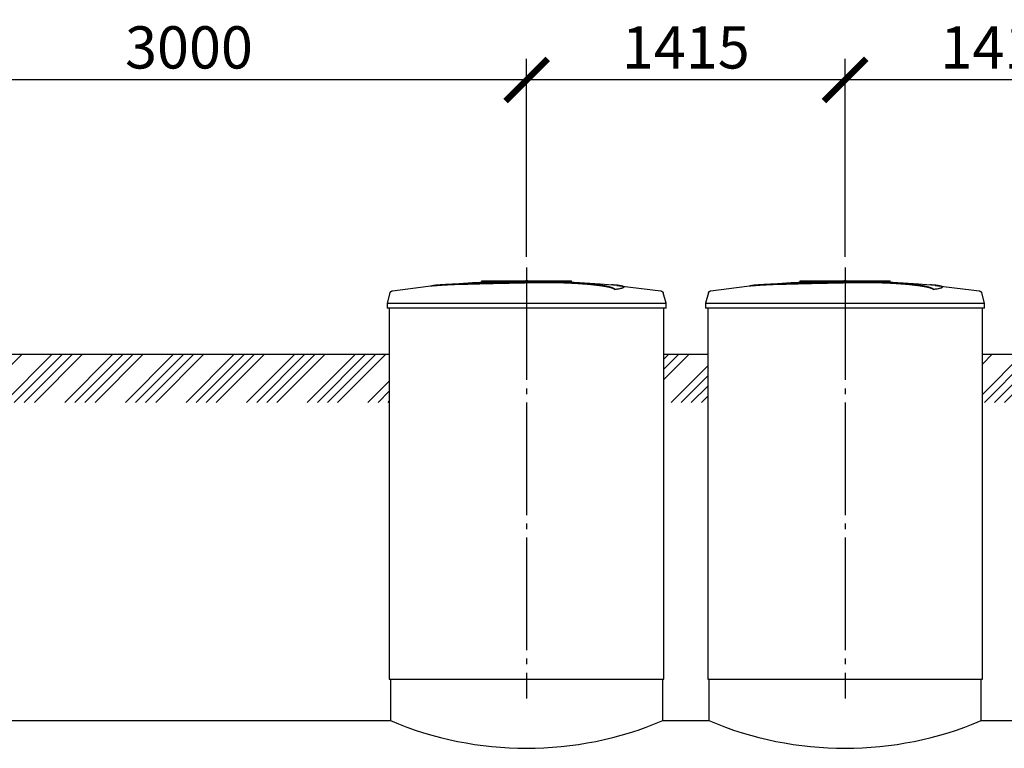
# Model space of a CAD drawing. Units: millimetres. Extents: x -111420 to 51807, y 54267 to 73338.
# Drawn here: x -73476 to -69101, y 64368 to 67604 of the extents above; entities that cross this region are included whole.
import ezdxf

# ---------------------------------------------------------------- set-up
doc = ezdxf.new("R2010")
doc.units = ezdxf.units.MM
doc.linetypes.add('ГОСТ 2.303 5', pattern=[24, 20, -1.5, 1, -1.5])
doc.layers.add('A-GENM', color=13, linetype='Continuous')
doc.layers.add('Слой1', color=7, linetype='ГОСТ 2.303 5')
doc.layers.add('РАЗМЕРЫ', color=3, linetype='Continuous', lineweight=25)
doc.styles.add('ГОСТ 2.304', font='CS_Gost2304.shx')
doc.dimstyles.new('СПДС', dxfattribs={"dimscale": 100, "dimtxt": 2.5, "dimasz": 2.5, "dimexe": 1.25, "dimexo": 0.625, "dimtad": 1, "dimdec": 0, "dimtxsty": 'ГОСТ 2.304', "dimblk": 'ARCHTICK', "dimblk1": 'ARCHTICK', "dimblk2": 'ARCHTICK', "dimcen": 2.5, "dimdle": 2, "dimadec": 0, "dimazin": 2, "dimtfac": 0.75, "dimtdec": 4, "dimtmove": 1, "dimatfit": 3, "dimfxl": 1, "dimtfill": 1, "dimtolj": 1, "dimarcsym": 0})

# ---------------------------------------------------------------- blocks, each defined once
blk = doc.blocks.new('_ARCHTICK')
at = {"color": 0, "linetype": 'ByBlock', "const_width": 0.15}
blk.add_lwpolyline([(-0.5, -0.5), (0.5, 0.5)], dxfattribs=at)
blk = doc.blocks.new('*D248')
at = {"layer": 'Defpoints', "color": 0}
for p in [(-69808.7, 67336.3), (-69808.7, 66503.9), (-68393.7, 66503.9)]:
    blk.add_point(p, dxfattribs=at)
at = {"layer": 'РАЗМЕРЫ', "color": 0, "lineweight": -2}
for p, q in [((-69808.7, 66550.8), (-69808.7, 67430)), ((-68393.7, 66550.8), (-68393.7, 67430)), ((-68243.7, 67336.3), (-69958.7, 67336.3))]:
    blk.add_line(p, q, dxfattribs=at)
at = {"layer": 'РАЗМЕРЫ', "color": 0, "lineweight": -2, "xscale": 187.5, "yscale": 187.5, "zscale": 187.5, "rotation": 180}
blk.add_blockref('_ARCHTICK', (-69808.7, 67336.3), dxfattribs=at)
at = {"layer": 'РАЗМЕРЫ', "color": 0, "lineweight": -2, "xscale": 187.5, "yscale": 187.5, "zscale": 187.5}
blk.add_blockref('_ARCHTICK', (-68393.7, 67336.3), dxfattribs=at)
at = {"layer": 'РАЗМЕРЫ', "color": 0, "ltscale": 100, "insert": (-69101.2, 67480.8), "char_height": 187.5, "attachment_point": 5, "style": 'ГОСТ 2.304', "bg_fill": 3, "box_fill_scale": 1.1, "bg_fill_color": 256, "bg_fill_true_color": 13158600, "bg_fill_transparency": 0}
blk.add_mtext('\\A1;1415', dxfattribs=at)
blk = doc.blocks.new('*D249')
at = {"layer": 'Defpoints', "color": 0}
for p in [(-71223.7, 67336.3), (-71223.7, 66503.9), (-69808.7, 66503.9)]:
    blk.add_point(p, dxfattribs=at)
at = {"layer": 'РАЗМЕРЫ', "color": 0, "lineweight": -2}
for p, q in [((-71223.7, 66550.8), (-71223.7, 67430)), ((-69808.7, 66550.8), (-69808.7, 67430)), ((-69658.7, 67336.3), (-71373.7, 67336.3))]:
    blk.add_line(p, q, dxfattribs=at)
at = {"layer": 'РАЗМЕРЫ', "color": 0, "lineweight": -2, "xscale": 187.5, "yscale": 187.5, "zscale": 187.5, "rotation": 180}
blk.add_blockref('_ARCHTICK', (-71223.7, 67336.3), dxfattribs=at)
at = {"layer": 'РАЗМЕРЫ', "color": 0, "lineweight": -2, "xscale": 187.5, "yscale": 187.5, "zscale": 187.5}
blk.add_blockref('_ARCHTICK', (-69808.7, 67336.3), dxfattribs=at)
at = {"layer": 'РАЗМЕРЫ', "color": 0, "ltscale": 100, "insert": (-70516.2, 67480.8), "char_height": 187.5, "attachment_point": 5, "style": 'ГОСТ 2.304', "bg_fill": 3, "box_fill_scale": 1.1, "bg_fill_color": 256, "bg_fill_true_color": 13158600, "bg_fill_transparency": 0}
blk.add_mtext('\\A1;1415', dxfattribs=at)
blk = doc.blocks.new('*D250')
at = {"layer": 'Defpoints', "color": 0}
for p in [(-74223.7, 67336.3), (-74223.7, 66503.9), (-71223.7, 66503.9)]:
    blk.add_point(p, dxfattribs=at)
at = {"layer": 'РАЗМЕРЫ', "color": 0, "lineweight": -2}
for p, q in [((-74223.7, 66550.8), (-74223.7, 67430)), ((-71223.7, 66550.8), (-71223.7, 67430)), ((-71073.7, 67336.3), (-74373.7, 67336.3))]:
    blk.add_line(p, q, dxfattribs=at)
at = {"layer": 'РАЗМЕРЫ', "color": 0, "lineweight": -2, "xscale": 187.5, "yscale": 187.5, "zscale": 187.5, "rotation": 180}
blk.add_blockref('_ARCHTICK', (-74223.7, 67336.3), dxfattribs=at)
at = {"layer": 'РАЗМЕРЫ', "color": 0, "lineweight": -2, "xscale": 187.5, "yscale": 187.5, "zscale": 187.5}
blk.add_blockref('_ARCHTICK', (-71223.7, 67336.3), dxfattribs=at)
at = {"layer": 'РАЗМЕРЫ', "color": 0, "ltscale": 100, "insert": (-72723.7, 67480.8), "char_height": 187.5, "attachment_point": 5, "style": 'ГОСТ 2.304', "bg_fill": 3, "box_fill_scale": 1.1, "bg_fill_color": 256, "bg_fill_true_color": 13158600, "bg_fill_transparency": 0}
blk.add_mtext('\\A1;3000', dxfattribs=at)

msp = doc.modelspace()

# ---------------------------------------------------------------- hatches: boundary and pattern name
at = {"layer": 'A-GENM', "ltscale": 75}
h = msp.add_hatch(dxfattribs=at)
h.set_pattern_fill('ANSI34', color=256, scale=10, style=0)
h.set_pattern_definition([(45, (-79472.81, 48661.14), (-134.7038, 134.7038), []), (45, (-79427.91, 48661.14), (-134.7038, 134.7038), []), (45, (-79383.01, 48661.14), (-134.7038, 134.7038), []), (45, (-79338.11, 48661.14), (-134.7038, 134.7038), [])])
h.paths.add_polyline_path([(-80466.1, 66118.2), (-78033.7, 66118.2), (-78033.7, 65903.9), (-80466.1, 65903.9)])
h.paths.add_polyline_path([(-76813.7, 66118.2), (-74833.7, 66118.2), (-74833.7, 65903.9), (-76813.7, 65903.9)])
h.paths.add_polyline_path([(-73613.7, 66118.2), (-71833.7, 66118.2), (-71833.7, 65903.9), (-73613.7, 65903.9)])
h.paths.add_polyline_path([(-70613.7, 66118.2), (-70418.7, 66118.2), (-70418.7, 65903.9), (-70613.7, 65903.9)])
h.paths.add_polyline_path([(-66368.7, 66118.2), (-64526.8, 66118.2), (-64526.8, 65903.9), (-66368.7, 65903.9)])
h.paths.add_polyline_path([(-67783.7, 66118.2), (-67588.7, 66118.2), (-67588.7, 65903.9), (-67783.7, 65903.9)])
h.paths.add_polyline_path([(-69198.7, 66118.2), (-69003.7, 66118.2), (-69003.7, 65903.9), (-69198.7, 65903.9)])

# ---------------------------------------------------------------- linework, layer by layer
at = {"layer": 'A-GENM'}
for p, q in [((-71422.7, 66444.3), (-71024, 66444.3)), ((-71422.7, 66439.3), (-71422.7, 66444.3)), ((-71056.9, 66439.3), (-71422.7, 66439.3)), ((-71049.9, 66439.3), (-71056.2, 66439.3)), ((-71037.6, 66439.3), (-71049.6, 66439.3)), ((-71024.4, 66439.3), (-71031.7, 66439.3)), ((-71023.7, 66439.3), (-71023.7, 66444.3)), ((-70791.6, 66416.1), (-70791.6, 66417.1)), ((-70007.7, 66444.3), (-69609, 66444.3)), ((-70007.7, 66439.3), (-70007.7, 66444.3)), ((-69641.9, 66439.3), (-70007.7, 66439.3)), ((-69634.9, 66439.3), (-69641.2, 66439.3)), ((-69622.6, 66439.3), (-69634.6, 66439.3)), ((-69609.4, 66439.3), (-69616.7, 66439.3)), ((-69608.7, 66439.3), (-69608.7, 66444.3)), ((-69376.6, 66416.1), (-69376.6, 66417.1)), ((-71830.8, 66390.2), (-71843.7, 66345.1)), ((-70831, 66405.4), (-70831, 66406.4)), ((-70603.7, 66345.1), (-70616.6, 66390.2)), ((-70415.8, 66390.2), (-70428.7, 66345.1)), ((-69416, 66405.4), (-69416, 66406.4)), ((-69188.7, 66345.1), (-69201.6, 66390.2)), ((-71843.7, 66345.1), (-71843.7, 66323.3)), ((-71843.7, 66345.1), (-71223.7, 66345.1)), ((-71223.7, 66323.3), (-71843.7, 66323.3)), ((-71833.7, 66323.3), (-71833.7, 64675.3)), ((-71223.7, 66345.1), (-70603.7, 66345.1)), ((-70603.7, 66323.3), (-71223.7, 66323.3)), ((-70613.7, 64675.3), (-70613.7, 66323.3)), ((-70603.7, 66323.3), (-70603.7, 66345.1)), ((-70428.7, 66345.1), (-70428.7, 66323.3)), ((-70428.7, 66345.1), (-69808.7, 66345.1)), ((-69808.7, 66323.3), (-70428.7, 66323.3)), ((-70418.7, 66323.3), (-70418.7, 64675.3)), ((-69808.7, 66345.1), (-69188.7, 66345.1)), ((-69188.7, 66323.3), (-69808.7, 66323.3)), ((-69198.7, 64675.3), (-69198.7, 66323.3)), ((-69188.7, 66323.3), (-69188.7, 66345.1)), ((-71828.7, 64675.3), (-71828.7, 64491.3)), ((-70618.7, 64491.3), (-70618.7, 64675.3)), ((-70413.7, 64675.3), (-70413.7, 64491.3)), ((-69203.7, 64491.3), (-69203.7, 64675.3))]:
    msp.add_line(p, q, dxfattribs=at)
at = {"layer": 'A-GENM', "ltscale": 75}
for p, q in [((-73613.7, 66118.2), (-71833.7, 66118.2)), ((-70613.7, 66118.2), (-70418.7, 66118.2)), ((-69198.7, 66118.2), (-69003.7, 66118.2)), ((-71833.7, 64675.3), (-70613.7, 64675.3)), ((-70418.7, 64675.3), (-69198.7, 64675.3)), ((-73618.7, 64491.3), (-71828.7, 64491.3)), ((-70618.7, 64491.3), (-70413.7, 64491.3)), ((-69203.7, 64491.3), (-68998.7, 64491.3))]:
    msp.add_line(p, q, dxfattribs=at)
at = {"layer": 'A-GENM', "flags": 128}
for points in [[(-71820.2, 66399.5), (-71660.6, 66420), (-71624, 66423.8)], [(-71624, 66424.8), (-71463.6, 66437.4), (-71302.8, 66443.6), (-71272, 66443.9)], [(-71223.7, 66444.3), (-71223.9, 66444.3), (-71224.1, 66444.3), (-71224.3, 66444.3), (-71224.5, 66444.3), (-71224.7, 66444.3), (-71224.9, 66444.3), (-71225, 66444.3), (-71225.2, 66444.3), (-71225.4, 66444.3), (-71225.6, 66444.3), (-71225.8, 66444.3), (-71225.9, 66444.3), (-71226.1, 66444.3), (-71226.3, 66444.3), (-71226.4, 66444.3), (-71226.6, 66444.3), (-71226.7, 66444.3), (-71226.9, 66444.3), (-71227, 66444.3), (-71227.2, 66444.3), (-71227.3, 66444.3), (-71227.4, 66444.3), (-71227.5, 66444.3), (-71227.6, 66444.3), (-71227.8, 66444.3), (-71227.9, 66444.3), (-71228, 66444.3), (-71228, 66444.3), (-71228.1, 66444.3), (-71228.2, 66444.3), (-71228.3, 66444.3), (-71228.3, 66444.3), (-71228.4, 66444.3), (-71228.4, 66444.3), (-71228.4, 66444.3), (-71228.5, 66444.3), (-71228.5, 66444.3), (-71228.5, 66444.3), (-71228.5, 66444.3)], [(-71228.5, 66444.3), (-71228.5, 66444.3), (-71228.5, 66444.3), (-71228.5, 66444.3), (-71228.5, 66444.3), (-71228.4, 66444.3), (-71228.4, 66444.3), (-71228.3, 66444.3), (-71228.3, 66444.3), (-71228.2, 66444.3), (-71228.1, 66444.3), (-71228.1, 66444.3), (-71228, 66444.3), (-71227.9, 66444.3), (-71227.8, 66444.3), (-71227.7, 66444.3), (-71227.6, 66444.3), (-71227.4, 66444.3), (-71227.3, 66444.3), (-71227.2, 66444.3), (-71227.1, 66444.3), (-71226.9, 66444.3), (-71226.8, 66444.3), (-71226.6, 66444.3), (-71226.5, 66444.3), (-71226.3, 66444.3), (-71226.1, 66444.3), (-71226, 66444.3), (-71225.8, 66444.3), (-71225.6, 66444.3), (-71225.5, 66444.3), (-71225.3, 66444.3), (-71225.1, 66444.3), (-71224.9, 66444.3), (-71224.7, 66444.3), (-71224.5, 66444.3), (-71224.3, 66444.3), (-71224.1, 66444.3), (-71224, 66444.3), (-71223.8, 66444.3), (-71223.7, 66444.3)], [(-71223.7, 66444.3), (-71223.5, 66444.3), (-71223.3, 66444.3), (-71223.1, 66444.3), (-71222.9, 66444.3), (-71222.8, 66444.3), (-71222.6, 66444.3), (-71222.4, 66444.3), (-71222.2, 66444.3), (-71222, 66444.3), (-71221.8, 66444.3), (-71221.7, 66444.3), (-71221.5, 66444.3), (-71221.3, 66444.3), (-71221.2, 66444.3), (-71221, 66444.3), (-71220.8, 66444.3), (-71220.7, 66444.3), (-71220.5, 66444.3), (-71220.4, 66444.3), (-71220.3, 66444.3), (-71220.1, 66444.3), (-71220, 66444.3), (-71219.9, 66444.3), (-71219.8, 66444.3), (-71219.7, 66444.3), (-71219.6, 66444.3), (-71219.5, 66444.3), (-71219.4, 66444.3), (-71219.3, 66444.3), (-71219.2, 66444.3), (-71219.2, 66444.3), (-71219.1, 66444.3), (-71219.1, 66444.3), (-71219, 66444.3), (-71219, 66444.3), (-71218.9, 66444.3), (-71218.9, 66444.3), (-71218.9, 66444.3), (-71218.9, 66444.3)], [(-71218.9, 66444.3), (-71218.9, 66444.3), (-71218.9, 66444.3), (-71218.9, 66444.3), (-71219, 66444.3), (-71219, 66444.3), (-71219, 66444.3), (-71219.1, 66444.3), (-71219.1, 66444.3), (-71219.2, 66444.3), (-71219.3, 66444.3), (-71219.4, 66444.3), (-71219.4, 66444.3), (-71219.5, 66444.3), (-71219.6, 66444.3), (-71219.7, 66444.3), (-71219.9, 66444.3), (-71220, 66444.3), (-71220.1, 66444.3), (-71220.2, 66444.3), (-71220.4, 66444.3), (-71220.5, 66444.3), (-71220.6, 66444.3), (-71220.8, 66444.3), (-71221, 66444.3), (-71221.1, 66444.3), (-71221.3, 66444.3), (-71221.4, 66444.3), (-71221.6, 66444.3), (-71221.8, 66444.3), (-71222, 66444.3), (-71222.1, 66444.3), (-71222.3, 66444.3), (-71222.5, 66444.3), (-71222.7, 66444.3), (-71222.9, 66444.3), (-71223.1, 66444.3), (-71223.3, 66444.3), (-71223.5, 66444.3), (-71223.7, 66444.3), (-71223.7, 66444.3)], [(-71130.4, 66442.5), (-71058, 66441), (-70897.4, 66431.4), (-70823.4, 66424.8)], [(-70823.4, 66423.8), (-70663.6, 66404.7), (-70627.2, 66399.5)], [(-70405.2, 66399.5), (-70245.6, 66420), (-70209, 66423.8)], [(-70209, 66424.8), (-70048.6, 66437.4), (-69887.8, 66443.6), (-69857, 66443.9)], [(-69808.7, 66444.3), (-69808.9, 66444.3), (-69809.1, 66444.3), (-69809.3, 66444.3), (-69809.5, 66444.3), (-69809.7, 66444.3), (-69809.9, 66444.3), (-69810, 66444.3), (-69810.2, 66444.3), (-69810.4, 66444.3), (-69810.6, 66444.3), (-69810.8, 66444.3), (-69810.9, 66444.3), (-69811.1, 66444.3), (-69811.3, 66444.3), (-69811.4, 66444.3), (-69811.6, 66444.3), (-69811.7, 66444.3), (-69811.9, 66444.3), (-69812, 66444.3), (-69812.2, 66444.3), (-69812.3, 66444.3), (-69812.4, 66444.3), (-69812.5, 66444.3), (-69812.6, 66444.3), (-69812.8, 66444.3), (-69812.9, 66444.3), (-69813, 66444.3), (-69813, 66444.3), (-69813.1, 66444.3), (-69813.2, 66444.3), (-69813.3, 66444.3), (-69813.3, 66444.3), (-69813.4, 66444.3), (-69813.4, 66444.3), (-69813.4, 66444.3), (-69813.5, 66444.3), (-69813.5, 66444.3), (-69813.5, 66444.3), (-69813.5, 66444.3)], [(-69813.5, 66444.3), (-69813.5, 66444.3), (-69813.5, 66444.3), (-69813.5, 66444.3), (-69813.5, 66444.3), (-69813.4, 66444.3), (-69813.4, 66444.3), (-69813.3, 66444.3), (-69813.3, 66444.3), (-69813.2, 66444.3), (-69813.1, 66444.3), (-69813.1, 66444.3), (-69813, 66444.3), (-69812.9, 66444.3), (-69812.8, 66444.3), (-69812.7, 66444.3), (-69812.6, 66444.3), (-69812.4, 66444.3), (-69812.3, 66444.3), (-69812.2, 66444.3), (-69812.1, 66444.3), (-69811.9, 66444.3), (-69811.8, 66444.3), (-69811.6, 66444.3), (-69811.5, 66444.3), (-69811.3, 66444.3), (-69811.1, 66444.3), (-69811, 66444.3), (-69810.8, 66444.3), (-69810.6, 66444.3), (-69810.5, 66444.3), (-69810.3, 66444.3), (-69810.1, 66444.3), (-69809.9, 66444.3), (-69809.7, 66444.3), (-69809.5, 66444.3), (-69809.3, 66444.3), (-69809.1, 66444.3), (-69809, 66444.3), (-69808.8, 66444.3), (-69808.7, 66444.3)], [(-69808.7, 66444.3), (-69808.5, 66444.3), (-69808.3, 66444.3), (-69808.1, 66444.3), (-69807.9, 66444.3), (-69807.8, 66444.3), (-69807.6, 66444.3), (-69807.4, 66444.3), (-69807.2, 66444.3), (-69807, 66444.3), (-69806.8, 66444.3), (-69806.7, 66444.3), (-69806.5, 66444.3), (-69806.3, 66444.3), (-69806.2, 66444.3), (-69806, 66444.3), (-69805.8, 66444.3), (-69805.7, 66444.3), (-69805.5, 66444.3), (-69805.4, 66444.3), (-69805.3, 66444.3), (-69805.1, 66444.3), (-69805, 66444.3), (-69804.9, 66444.3), (-69804.8, 66444.3), (-69804.7, 66444.3), (-69804.6, 66444.3), (-69804.5, 66444.3), (-69804.4, 66444.3), (-69804.3, 66444.3), (-69804.2, 66444.3), (-69804.2, 66444.3), (-69804.1, 66444.3), (-69804.1, 66444.3), (-69804, 66444.3), (-69804, 66444.3), (-69803.9, 66444.3), (-69803.9, 66444.3), (-69803.9, 66444.3), (-69803.9, 66444.3)], [(-69803.9, 66444.3), (-69803.9, 66444.3), (-69803.9, 66444.3), (-69803.9, 66444.3), (-69804, 66444.3), (-69804, 66444.3), (-69804, 66444.3), (-69804.1, 66444.3), (-69804.1, 66444.3), (-69804.2, 66444.3), (-69804.3, 66444.3), (-69804.4, 66444.3), (-69804.4, 66444.3), (-69804.5, 66444.3), (-69804.6, 66444.3), (-69804.7, 66444.3), (-69804.9, 66444.3), (-69805, 66444.3), (-69805.1, 66444.3), (-69805.2, 66444.3), (-69805.4, 66444.3), (-69805.5, 66444.3), (-69805.6, 66444.3), (-69805.8, 66444.3), (-69806, 66444.3), (-69806.1, 66444.3), (-69806.3, 66444.3), (-69806.4, 66444.3), (-69806.6, 66444.3), (-69806.8, 66444.3), (-69807, 66444.3), (-69807.1, 66444.3), (-69807.3, 66444.3), (-69807.5, 66444.3), (-69807.7, 66444.3), (-69807.9, 66444.3), (-69808.1, 66444.3), (-69808.3, 66444.3), (-69808.5, 66444.3), (-69808.7, 66444.3), (-69808.7, 66444.3)], [(-69715.4, 66442.5), (-69643, 66441), (-69482.4, 66431.4), (-69408.4, 66424.8)], [(-69408.4, 66423.8), (-69248.6, 66404.7), (-69212.2, 66399.5)], [(-71830.8, 66390.2), (-71830.7, 66390.7), (-71830.5, 66391.2), (-71830.3, 66391.7), (-71830.1, 66392.2), (-71829.9, 66392.6), (-71829.6, 66393.1), (-71829.3, 66393.5), (-71829.1, 66394), (-71828.8, 66394.4), (-71828.4, 66394.8), (-71828.1, 66395.2), (-71827.8, 66395.6), (-71827.4, 66395.9), (-71827, 66396.3), (-71826.6, 66396.6), (-71826.2, 66397), (-71825.8, 66397.3), (-71825.4, 66397.6), (-71824.9, 66397.8), (-71824.5, 66398.1), (-71824, 66398.3), (-71823.5, 66398.5), (-71823, 66398.7), (-71822.6, 66398.9), (-71822.1, 66399.1), (-71821.6, 66399.2), (-71821.1, 66399.3), (-71820.5, 66399.4), (-71820.2, 66399.5)], [(-70627.2, 66399.5), (-70626.7, 66399.4), (-70626.2, 66399.3), (-70625.7, 66399.2), (-70625.2, 66399), (-70624.7, 66398.9), (-70624.2, 66398.7), (-70623.7, 66398.5), (-70623.2, 66398.2), (-70622.8, 66398), (-70622.3, 66397.7), (-70621.9, 66397.5), (-70621.5, 66397.2), (-70621.1, 66396.8), (-70620.7, 66396.5), (-70620.3, 66396.2), (-70619.9, 66395.8), (-70619.5, 66395.4), (-70619.2, 66395), (-70618.9, 66394.6), (-70618.5, 66394.2), (-70618.3, 66393.8), (-70618, 66393.4), (-70617.7, 66392.9), (-70617.5, 66392.4), (-70617.3, 66392), (-70617, 66391.5), (-70616.9, 66391), (-70616.7, 66390.5), (-70616.6, 66390.2)], [(-70415.8, 66390.2), (-70415.7, 66390.7), (-70415.5, 66391.2), (-70415.3, 66391.7), (-70415.1, 66392.2), (-70414.9, 66392.6), (-70414.6, 66393.1), (-70414.3, 66393.5), (-70414.1, 66394), (-70413.8, 66394.4), (-70413.4, 66394.8), (-70413.1, 66395.2), (-70412.8, 66395.6), (-70412.4, 66395.9), (-70412, 66396.3), (-70411.6, 66396.6), (-70411.2, 66397), (-70410.8, 66397.3), (-70410.4, 66397.6), (-70409.9, 66397.8), (-70409.5, 66398.1), (-70409, 66398.3), (-70408.5, 66398.5), (-70408, 66398.7), (-70407.6, 66398.9), (-70407.1, 66399.1), (-70406.6, 66399.2), (-70406.1, 66399.3), (-70405.5, 66399.4), (-70405.2, 66399.5)], [(-69212.2, 66399.5), (-69211.7, 66399.4), (-69211.2, 66399.3), (-69210.7, 66399.2), (-69210.2, 66399), (-69209.7, 66398.9), (-69209.2, 66398.7), (-69208.7, 66398.5), (-69208.2, 66398.2), (-69207.8, 66398), (-69207.3, 66397.7), (-69206.9, 66397.5), (-69206.5, 66397.2), (-69206.1, 66396.8), (-69205.7, 66396.5), (-69205.3, 66396.2), (-69204.9, 66395.8), (-69204.5, 66395.4), (-69204.2, 66395), (-69203.9, 66394.6), (-69203.5, 66394.2), (-69203.3, 66393.8), (-69203, 66393.4), (-69202.7, 66392.9), (-69202.5, 66392.4), (-69202.3, 66392), (-69202, 66391.5), (-69201.9, 66391), (-69201.7, 66390.5), (-69201.6, 66390.2)]]:
    msp.add_lwpolyline(points, dxfattribs=at)
at = {"layer": 'A-GENM', "ltscale": 75}
for centre in [(-71223.7, 65919.3), (-69808.7, 65919.3)]:
    msp.add_arc(centre, 1550.9, 247.0401, 292.9599, dxfattribs=at)
at = {"layer": 'A-GENM'}
for points, knots in [([(-71223.7, 66437.1), (-71237.5, 66436.8), (-71259, 66436.4), (-71288.4, 66435.7), (-71310.7, 66435.3), (-71333.1, 66434.8), (-71362.4, 66434.2), (-71398.5, 66433.4), (-71439.9, 66432.3), (-71478.4, 66431.3), (-71513.4, 66430.3), (-71550.4, 66429.1), (-71585.7, 66427.6), (-71616.5, 66425.6), (-71638.3, 66423.3), (-71647.3, 66421.5), (-71650.4, 66420.6)], [-1, -1, -1, -1, -0.9519231, -0.9278846, -0.9038462, -0.8798077, -0.8557692, -0.8076923, -0.7596154, -0.7115385, -0.6634615, -0.6153846, -0.5384615, -0.4615385, -0.3846154, -0.3113029, -0.3113029, -0.3113029, -0.3113029]), ([(-71637.2, 66422.2), (-71631.3, 66423.1), (-71616.5, 66424.6), (-71585.7, 66426.6), (-71545.4, 66428.3), (-71502.5, 66429.6), (-71463.2, 66430.7), (-71421.2, 66431.8), (-71375.7, 66432.9), (-71328.7, 66433.9), (-71292.7, 66434.6), (-71257.5, 66435.4), (-71234.7, 66435.9), (-71223.7, 66436.1)], [-0.6153846, -0.6153846, -0.6153846, -0.6153846, -0.5384615, -0.4615385, -0.3846154, -0.3076923, -0.2692308, -0.2307692, -0.1538462, -0.1153846, -0.0769231, -0.0384615, 0, 0, 0, 0]), ([(-70831, 66406.4), (-70832.1, 66407.5), (-70835.2, 66409.6), (-70840.6, 66412.2), (-70846.2, 66414.2), (-70851.1, 66415.7), (-70856.7, 66417.3), (-70862, 66418.5), (-70866.7, 66419.5), (-70870.4, 66420.3), (-70874.2, 66421), (-70878.4, 66421.7), (-70882.8, 66422.5), (-70887.3, 66423.2), (-70892.1, 66423.9), (-70897.1, 66424.6), (-70902.3, 66425.3), (-70907.8, 66426.1), (-70913.4, 66426.7), (-70919.2, 66427.4), (-70925.3, 66428.1), (-70933.6, 66429), (-70942.2, 66429.8), (-70951.1, 66430.6), (-70957.9, 66431.2), (-70964.8, 66431.7), (-70971.7, 66432.3), (-70978.8, 66432.8), (-70985.9, 66433.3), (-70993.1, 66433.8), (-71000.4, 66434.2), (-71007.6, 66434.6), (-71014.9, 66435.1), (-71022.3, 66435.4), (-71029.6, 66435.8), (-71036.9, 66436.1), (-71046.7, 66436.5), (-71056.5, 66436.9), (-71066.1, 66437.2), (-71073.4, 66437.4), (-71080.6, 66437.6), (-71087.7, 66437.8), (-71094.7, 66437.9), (-71101.8, 66438), (-71108.8, 66438.1), (-71115.7, 66438.2), (-71122.5, 66438.2), (-71129.4, 66438.3), (-71136.2, 66438.3), (-71143, 66438.3), (-71149.7, 66438.3), (-71156.4, 66438.2), (-71163.1, 66438.2), (-71169.8, 66438.1), (-71176.5, 66438), (-71185.5, 66437.9), (-71196.8, 66437.7), (-71210.2, 66437.4), (-71219.2, 66437.3), (-71223.7, 66437.1)], [-1, -1, -1, -1, -0.944444, -0.888889, -0.861111, -0.833333, -0.805556, -0.777778, -0.763889, -0.75, -0.736111, -0.722222, -0.708333, -0.694444, -0.680556, -0.666667, -0.652778, -0.638889, -0.625, -0.611111, -0.597222, -0.583333, -0.555556, -0.541667, -0.527778, -0.513889, -0.5, -0.486111, -0.472222, -0.458333, -0.444444, -0.430556, -0.416667, -0.402778, -0.388889, -0.375, -0.361111, -0.333333, -0.319444, -0.305556, -0.291667, -0.277778, -0.263889, -0.25, -0.236111, -0.222222, -0.208333, -0.194444, -0.180556, -0.166667, -0.152778, -0.138889, -0.125, -0.111111, -0.097222, -0.083333, -0.055556, -0.027778, 0, 0, 0, 0]), ([(-71223.7, 66436.1), (-71217, 66436.3), (-71206.9, 66436.5), (-71193.4, 66436.7), (-71183.2, 66436.9), (-71174.8, 66437), (-71168.1, 66437.1), (-71161.4, 66437.2), (-71153, 66437.2), (-71143, 66437.3), (-71132.8, 66437.3), (-71124.2, 66437.2), (-71117.4, 66437.2), (-71110.5, 66437.1), (-71101.8, 66437), (-71091.2, 66436.8), (-71080.6, 66436.6), (-71069.7, 66436.3), (-71060.1, 66436), (-71051.6, 66435.7), (-71044.3, 66435.4), (-71036.9, 66435.1), (-71029.6, 66434.8), (-71022.3, 66434.4), (-71014.9, 66434.1), (-71007.6, 66433.6), (-71000.4, 66433.2), (-70993.1, 66432.8), (-70985.9, 66432.3), (-70978.8, 66431.8), (-70971.7, 66431.3), (-70964.8, 66430.7), (-70957.9, 66430.2), (-70951.1, 66429.6), (-70942.2, 66428.8), (-70933.6, 66427.9), (-70925.3, 66427.1), (-70919.2, 66426.4), (-70913.4, 66425.7), (-70907.8, 66425), (-70902.3, 66424.3), (-70897.1, 66423.6), (-70892.1, 66422.9), (-70887.3, 66422.2), (-70882.8, 66421.5), (-70878.4, 66420.7), (-70874.2, 66420), (-70870.4, 66419.3), (-70866.7, 66418.5), (-70862, 66417.5), (-70856.7, 66416.2), (-70851.1, 66414.7), (-70846.2, 66413.2), (-70840.6, 66411.2), (-70835.2, 66408.6), (-70832.1, 66406.5), (-70831, 66405.4)], [-1, -1, -1, -1, -0.958333, -0.9375, -0.916667, -0.895833, -0.885417, -0.875, -0.854167, -0.833333, -0.8125, -0.791667, -0.78125, -0.770833, -0.75, -0.729167, -0.708333, -0.6875, -0.666667, -0.652778, -0.638889, -0.625, -0.611111, -0.597222, -0.583333, -0.569444, -0.555556, -0.541667, -0.527778, -0.513889, -0.5, -0.486111, -0.472222, -0.458333, -0.444444, -0.416667, -0.402778, -0.388889, -0.375, -0.361111, -0.347222, -0.333333, -0.319444, -0.305556, -0.291667, -0.277778, -0.263889, -0.25, -0.236111, -0.222222, -0.194444, -0.166667, -0.138889, -0.111111, -0.055556, 0, 0, 0, 0]), ([(-70831, 66406.4), (-70822.1, 66407.7), (-70807.2, 66410.2), (-70794.1, 66413.9), (-70790.8, 66416.8), (-70792.6, 66418.9), (-70797.4, 66421), (-70808.8, 66423.3), (-70827.2, 66425.2), (-70841.6, 66426.3), (-70846.7, 66426.6)], [0, 0, 0, 0, 0.0769231, 0.1538462, 0.2307692, 0.2692308, 0.3076923, 0.3846154, 0.4615385, 0.5, 0.5, 0.5, 0.5]), ([(-70791.6, 66416.1), (-70791.6, 66415.6), (-70792.7, 66413.7), (-70802.2, 66410.2), (-70819.9, 66407), (-70831, 66405.4)], [0.7734693, 0.7734693, 0.7734693, 0.7734693, 0.8076923, 0.9038462, 1, 1, 1, 1]), ([(-69808.7, 66437.1), (-69822.5, 66436.8), (-69844, 66436.4), (-69873.4, 66435.7), (-69895.7, 66435.3), (-69918.1, 66434.8), (-69947.4, 66434.2), (-69983.5, 66433.4), (-70024.9, 66432.3), (-70063.4, 66431.3), (-70098.4, 66430.3), (-70135.4, 66429.1), (-70170.7, 66427.6), (-70201.5, 66425.6), (-70223.3, 66423.3), (-70232.3, 66421.5), (-70235.4, 66420.6)], [-1, -1, -1, -1, -0.9519231, -0.9278846, -0.9038462, -0.8798077, -0.8557692, -0.8076923, -0.7596154, -0.7115385, -0.6634615, -0.6153846, -0.5384615, -0.4615385, -0.3846154, -0.3113029, -0.3113029, -0.3113029, -0.3113029]), ([(-70222.2, 66422.2), (-70216.3, 66423.1), (-70201.5, 66424.6), (-70170.7, 66426.6), (-70130.4, 66428.3), (-70087.5, 66429.6), (-70048.2, 66430.7), (-70006.2, 66431.8), (-69960.7, 66432.9), (-69913.7, 66433.9), (-69877.7, 66434.6), (-69842.5, 66435.4), (-69819.7, 66435.9), (-69808.7, 66436.1)], [-0.6153846, -0.6153846, -0.6153846, -0.6153846, -0.5384615, -0.4615385, -0.3846154, -0.3076923, -0.2692308, -0.2307692, -0.1538462, -0.1153846, -0.0769231, -0.0384615, 0, 0, 0, 0]), ([(-69416, 66406.4), (-69417.1, 66407.5), (-69420.2, 66409.6), (-69425.6, 66412.2), (-69431.2, 66414.2), (-69436.1, 66415.7), (-69441.7, 66417.3), (-69447, 66418.5), (-69451.7, 66419.5), (-69455.4, 66420.3), (-69459.2, 66421), (-69463.4, 66421.7), (-69467.8, 66422.5), (-69472.3, 66423.2), (-69477.1, 66423.9), (-69482.1, 66424.6), (-69487.3, 66425.3), (-69492.8, 66426.1), (-69498.4, 66426.7), (-69504.2, 66427.4), (-69510.3, 66428.1), (-69518.6, 66429), (-69527.2, 66429.8), (-69536.1, 66430.6), (-69542.9, 66431.2), (-69549.8, 66431.7), (-69556.7, 66432.3), (-69563.8, 66432.8), (-69570.9, 66433.3), (-69578.1, 66433.8), (-69585.4, 66434.2), (-69592.6, 66434.6), (-69599.9, 66435.1), (-69607.3, 66435.4), (-69614.6, 66435.8), (-69621.9, 66436.1), (-69631.7, 66436.5), (-69641.5, 66436.9), (-69651.1, 66437.2), (-69658.4, 66437.4), (-69665.6, 66437.6), (-69672.7, 66437.8), (-69679.7, 66437.9), (-69686.8, 66438), (-69693.8, 66438.1), (-69700.7, 66438.2), (-69707.5, 66438.2), (-69714.4, 66438.3), (-69721.2, 66438.3), (-69728, 66438.3), (-69734.7, 66438.3), (-69741.4, 66438.2), (-69748.1, 66438.2), (-69754.8, 66438.1), (-69761.5, 66438), (-69770.5, 66437.9), (-69781.8, 66437.7), (-69795.2, 66437.4), (-69804.2, 66437.3), (-69808.7, 66437.1)], [-1, -1, -1, -1, -0.944444, -0.888889, -0.861111, -0.833333, -0.805556, -0.777778, -0.763889, -0.75, -0.736111, -0.722222, -0.708333, -0.694444, -0.680556, -0.666667, -0.652778, -0.638889, -0.625, -0.611111, -0.597222, -0.583333, -0.555556, -0.541667, -0.527778, -0.513889, -0.5, -0.486111, -0.472222, -0.458333, -0.444444, -0.430556, -0.416667, -0.402778, -0.388889, -0.375, -0.361111, -0.333333, -0.319444, -0.305556, -0.291667, -0.277778, -0.263889, -0.25, -0.236111, -0.222222, -0.208333, -0.194444, -0.180556, -0.166667, -0.152778, -0.138889, -0.125, -0.111111, -0.097222, -0.083333, -0.055556, -0.027778, 0, 0, 0, 0]), ([(-69808.7, 66436.1), (-69802, 66436.3), (-69791.9, 66436.5), (-69778.4, 66436.7), (-69768.2, 66436.9), (-69759.8, 66437), (-69753.1, 66437.1), (-69746.4, 66437.2), (-69738, 66437.2), (-69728, 66437.3), (-69717.8, 66437.3), (-69709.2, 66437.2), (-69702.4, 66437.2), (-69695.5, 66437.1), (-69686.8, 66437), (-69676.2, 66436.8), (-69665.6, 66436.6), (-69654.7, 66436.3), (-69645.1, 66436), (-69636.6, 66435.7), (-69629.3, 66435.4), (-69621.9, 66435.1), (-69614.6, 66434.8), (-69607.3, 66434.4), (-69599.9, 66434.1), (-69592.6, 66433.6), (-69585.4, 66433.2), (-69578.1, 66432.8), (-69570.9, 66432.3), (-69563.8, 66431.8), (-69556.7, 66431.3), (-69549.8, 66430.7), (-69542.9, 66430.2), (-69536.1, 66429.6), (-69527.2, 66428.8), (-69518.6, 66427.9), (-69510.3, 66427.1), (-69504.2, 66426.4), (-69498.4, 66425.7), (-69492.8, 66425), (-69487.3, 66424.3), (-69482.1, 66423.6), (-69477.1, 66422.9), (-69472.3, 66422.2), (-69467.8, 66421.5), (-69463.4, 66420.7), (-69459.2, 66420), (-69455.4, 66419.3), (-69451.7, 66418.5), (-69447, 66417.5), (-69441.7, 66416.2), (-69436.1, 66414.7), (-69431.2, 66413.2), (-69425.6, 66411.2), (-69420.2, 66408.6), (-69417.1, 66406.5), (-69416, 66405.4)], [-1, -1, -1, -1, -0.958333, -0.9375, -0.916667, -0.895833, -0.885417, -0.875, -0.854167, -0.833333, -0.8125, -0.791667, -0.78125, -0.770833, -0.75, -0.729167, -0.708333, -0.6875, -0.666667, -0.652778, -0.638889, -0.625, -0.611111, -0.597222, -0.583333, -0.569444, -0.555556, -0.541667, -0.527778, -0.513889, -0.5, -0.486111, -0.472222, -0.458333, -0.444444, -0.416667, -0.402778, -0.388889, -0.375, -0.361111, -0.347222, -0.333333, -0.319444, -0.305556, -0.291667, -0.277778, -0.263889, -0.25, -0.236111, -0.222222, -0.194444, -0.166667, -0.138889, -0.111111, -0.055556, 0, 0, 0, 0]), ([(-69416, 66406.4), (-69407.1, 66407.7), (-69392.2, 66410.2), (-69379.1, 66413.9), (-69375.8, 66416.8), (-69377.6, 66418.9), (-69382.4, 66421), (-69393.8, 66423.3), (-69412.2, 66425.2), (-69426.6, 66426.3), (-69431.7, 66426.6)], [0, 0, 0, 0, 0.0769231, 0.1538462, 0.2307692, 0.2692308, 0.3076923, 0.3846154, 0.4615385, 0.5, 0.5, 0.5, 0.5]), ([(-69376.6, 66416.1), (-69376.6, 66415.6), (-69377.7, 66413.7), (-69387.2, 66410.2), (-69404.9, 66407), (-69416, 66405.4)], [0.7734693, 0.7734693, 0.7734693, 0.7734693, 0.8076923, 0.9038462, 1, 1, 1, 1])]:
    msp.add_open_spline(points, degree=3, knots=knots, dxfattribs=at)
at = {"layer": 'Слой1', "ltscale": 25}
for p, q in [((-71223.7, 66503.9), (-71223.7, 64589.3)), ((-69808.7, 66503.9), (-69808.7, 64589.3))]:
    msp.add_line(p, q, dxfattribs=at)

# ---------------------------------------------------------------- next in the draw order: dimensions: what is measured, and where the dimension line sits
at = {"layer": 'РАЗМЕРЫ'}
dim = msp.add_linear_dim(base=(-69808.7, 67336.3), p1=(-68393.7, 66503.9), p2=(-69808.7, 66503.9), dimstyle='СПДС', override={"dimscale": 75, "dimlfac": 1, "dimtxsty": 'ГОСТ 2.304', "dimblk1": 'ARCHTICK', "dimblk2": 'ARCHTICK', "dimsah": 1, "dimtolj": 1}, dxfattribs=at)
dim.commit()
dim.dimension.update_dxf_attribs({"geometry": '*D248', "text_midpoint": (-69101.2, 67480.8)})

# ---------------------------------------------------------------- next in the draw order: dimensions: what is measured, and where the dimension line sits
dim = msp.add_linear_dim(base=(-71223.7, 67336.3), p1=(-69808.7, 66503.9), p2=(-71223.7, 66503.9), dimstyle='СПДС', override={"dimscale": 75, "dimlfac": 1, "dimtxsty": 'ГОСТ 2.304', "dimblk1": 'ARCHTICK', "dimblk2": 'ARCHTICK', "dimsah": 1, "dimtolj": 1}, dxfattribs=at)
dim.commit()
dim.dimension.update_dxf_attribs({"geometry": '*D249', "text_midpoint": (-70516.2, 67480.8)})

# ---------------------------------------------------------------- next in the draw order: dimensions: what is measured, and where the dimension line sits
dim = msp.add_linear_dim(base=(-74223.7, 67336.3), p1=(-71223.7, 66503.9), p2=(-74223.7, 66503.9), dimstyle='СПДС', override={"dimscale": 75, "dimlfac": 1, "dimtxsty": 'ГОСТ 2.304', "dimblk1": 'ARCHTICK', "dimblk2": 'ARCHTICK', "dimsah": 1, "dimtolj": 1}, dxfattribs=at)
dim.commit()
dim.dimension.update_dxf_attribs({"geometry": '*D250', "text_midpoint": (-72723.7, 67480.8)})

doc.saveas('drawing.dxf')
